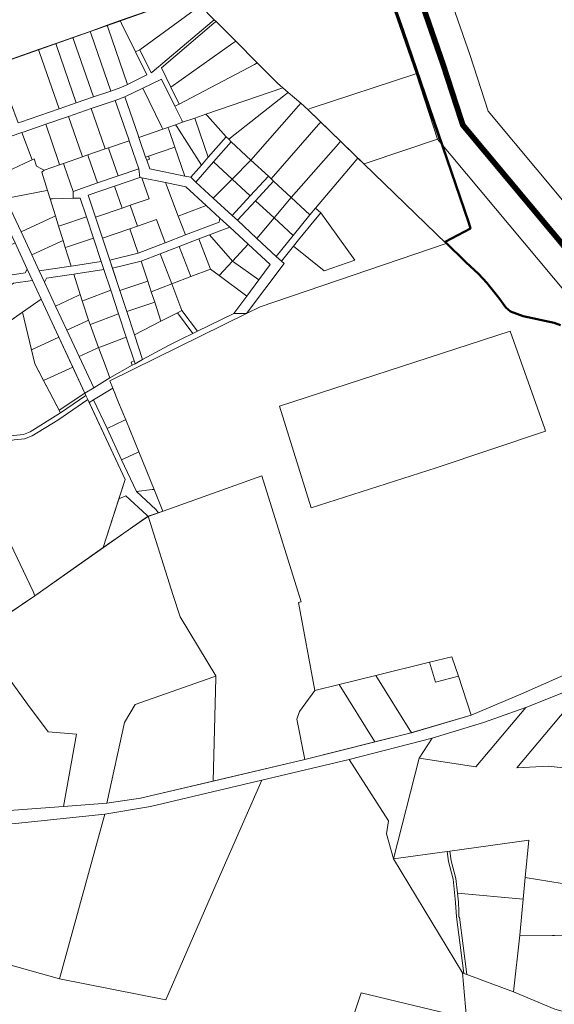
# Model space of a CAD drawing. Units: millimetres. Extents: x 1331 to 38040, y -5065 to 26310.
# Drawn here: x 25136 to 26077, y 14099 to 15834 of the extents above; entities that cross this region are included whole.
import ezdxf

# ---------------------------------------------------------------- set-up
doc = ezdxf.new("R2010")
doc.units = ezdxf.units.MM
doc.layers.add('2006_VALD', color=7, linetype='Continuous', lineweight=5)
doc.layers.add('Level 1', color=24, linetype='Continuous', lineweight=0)
doc.layers.add('VALLA PIIR', color=1, linetype='Continuous', lineweight=5, plot=False)

msp = doc.modelspace()

# ---------------------------------------------------------------- linework, layer by layer
at = {"layer": '2006_VALD', "linetype": 'Continuous', "lineweight": 50}
msp.add_lwpolyline([(25488, 16717.3), (25623.5, 16357.2), (25670.2, 16211.4), (25811, 15814.3), (25926.6, 15475.7), (25929.4, 15465.6), (25885, 15442.1), (25921.8, 15405.7), (25943.6, 15386.2), (25958.2, 15370.1), (25979.7, 15343.5), (25991.6, 15326.9), (26000, 15319.6), (26022.7, 15311.5), (26077.2, 15299.5), (26088.3, 15295.5)], dxfattribs=at)
at = {"layer": 'Level 1', "flags": 128}
for points in [[(25202, 16049), (25077.9, 16002), (25031, 15984.2), (24521.7, 15140.6), (24625.1, 15125.8), (24628.8, 15125.2), (24745.3, 15315.1), (24900.7, 15574.6), (24950.2, 15703.7), (25436.5, 15875.5), (25424.9, 15885.7), (25317.9, 15964.1)], [(25202, 16049), (25077.9, 16002), (25031, 15984.2), (24521.7, 15140.6), (24625.1, 15125.8), (24628.8, 15125.2), (24745.3, 15315.1), (24900.7, 15574.6), (24950.2, 15703.7), (25436.5, 15875.5), (25424.9, 15885.7), (25317.9, 15964.1)], [(25312.9, 15832), (25315.2, 15827.2), (25339.8, 15776.9), (25347.4, 15780.6), (25449.4, 15854.9), (25454, 15858.2), (25436.5, 15875.6)], [(25312.9, 15832), (25315.2, 15827.2), (25339.8, 15776.9), (25347.4, 15780.6), (25449.4, 15854.9), (25454, 15858.2), (25436.5, 15875.6)], [(25347.4, 15780.6), (25367.2, 15740.1), (25368.9, 15741), (25474.7, 15830.5), (25478.4, 15833.6), (25454, 15858.2), (25449.4, 15854.9)], [(25347.4, 15780.6), (25367.2, 15740.1), (25368.9, 15741), (25474.7, 15830.5), (25478.4, 15833.6), (25454, 15858.2), (25449.4, 15854.9)], [(25259.5, 15813.1), (25261.3, 15808), (25295.9, 15707.9), (25313.9, 15714.1), (25325.6, 15719.8), (25291.5, 15818.7), (25289.7, 15823.8)], [(25259.5, 15813.1), (25261.3, 15808), (25295.9, 15707.9), (25313.9, 15714.1), (25325.6, 15719.8), (25291.5, 15818.7), (25289.7, 15823.8)], [(25289.7, 15823.8), (25291.5, 15818.7), (25325.6, 15719.8), (25359.5, 15736.4), (25339.8, 15776.9), (25315.2, 15827.2), (25312.9, 15832)], [(25289.7, 15823.8), (25291.5, 15818.7), (25325.6, 15719.8), (25359.5, 15736.4), (25339.8, 15776.9), (25315.2, 15827.2), (25312.9, 15832)], [(25385.4, 15749), (25401.9, 15715.1), (25511.3, 15792.4), (25516.1, 15795.8), (25481.6, 15830.4), (25477.8, 15827.3)], [(25385.4, 15749), (25401.9, 15715.1), (25511.3, 15792.4), (25516.1, 15795.8), (25481.6, 15830.4), (25477.8, 15827.3)], [(25229.4, 15802.5), (25231.1, 15797.3), (25265.6, 15697.5), (25295.9, 15707.9), (25261.3, 15808), (25259.5, 15813.1)], [(25229.4, 15802.5), (25231.1, 15797.3), (25265.6, 15697.5), (25295.9, 15707.9), (25261.3, 15808), (25259.5, 15813.1)], [(25169, 15781.2), (25170.8, 15775.9), (25205.2, 15676.6), (25235.4, 15687), (25201, 15786.6), (25199.2, 15791.8)], [(25169, 15781.2), (25170.8, 15775.9), (25205.2, 15676.6), (25235.4, 15687), (25201, 15786.6), (25199.2, 15791.8)], [(25199.2, 15791.8), (25201, 15786.6), (25235.4, 15687), (25265.6, 15697.5), (25231.1, 15797.3), (25229.4, 15802.5)], [(25199.2, 15791.8), (25201, 15786.6), (25235.4, 15687), (25265.6, 15697.5), (25231.1, 15797.3), (25229.4, 15802.5)], [(25401.9, 15715.1), (25416.5, 15685.1), (25549, 15754.9), (25554.1, 15757.6), (25516.1, 15795.8), (25511.3, 15792.4)], [(25401.9, 15715.1), (25416.5, 15685.1), (25549, 15754.9), (25554.1, 15757.6), (25516.1, 15795.8), (25511.3, 15792.4)], [(25022.4, 15729.4), (25024.3, 15724), (25032.7, 15699.5), (25102.4, 15723.6), (25106.1, 15724.9), (25119.7, 15688.3), (25133.2, 15651.7), (25136.8, 15653), (25205.2, 15676.6), (25170.8, 15775.9), (25169, 15781.2)], [(25022.4, 15729.4), (25024.3, 15724), (25032.7, 15699.5), (25102.4, 15723.6), (25106.1, 15724.9), (25119.7, 15688.3), (25133.2, 15651.7), (25136.8, 15653), (25205.2, 15676.6), (25170.8, 15775.9), (25169, 15781.2)], [(25408.9, 15681.4), (25421, 15656.6), (25422.7, 15653), (25444, 15660.4), (25463.5, 15667.1), (25599.1, 15713.7), (25590, 15721.6), (25554.1, 15757.6), (25549, 15754.9), (25416.5, 15685.1)], [(25408.9, 15681.4), (25421, 15656.6), (25422.7, 15653), (25444, 15660.4), (25463.5, 15667.1), (25599.1, 15713.7), (25590, 15721.6), (25554.1, 15757.6), (25549, 15754.9), (25416.5, 15685.1)], [(25648.9, 15677.6), (25642.9, 15675.6), (25741.9, 15579.7), (25747.6, 15581.6), (25871.5, 15623.4), (25873.9, 15624.3), (25852.8, 15684.9), (25834.1, 15738.6), (25831.9, 15737.9)], [(25648.9, 15677.6), (25642.9, 15675.6), (25741.9, 15579.7), (25747.6, 15581.6), (25871.5, 15623.4), (25873.9, 15624.3), (25852.8, 15684.9), (25834.1, 15738.6), (25831.9, 15737.9)], [(25352.5, 15712.9), (25385.9, 15644.5), (25387.6, 15640.9), (25396.8, 15644), (25410.3, 15648.7), (25422.7, 15653), (25421, 15656.6), (25408.9, 15681.4), (25385.6, 15729.1)], [(25352.5, 15712.9), (25385.9, 15644.5), (25387.6, 15640.9), (25396.8, 15644), (25410.3, 15648.7), (25422.7, 15653), (25421, 15656.6), (25408.9, 15681.4), (25385.6, 15729.1)], [(25320.8, 15697.5), (25344.1, 15630.1), (25345.4, 15626.3), (25387.6, 15640.9), (25385.9, 15644.5), (25352.5, 15712.9)], [(25320.8, 15697.5), (25344.1, 15630.1), (25345.4, 15626.3), (25387.6, 15640.9), (25385.9, 15644.5), (25352.5, 15712.9)], [(25463.5, 15667.1), (25466.2, 15664.1), (25499.6, 15627.4), (25503.9, 15622.9), (25604, 15701.8), (25608.6, 15705.4), (25599.1, 15713.7)], [(25463.5, 15667.1), (25466.2, 15664.1), (25499.6, 15627.4), (25503.9, 15622.9), (25604, 15701.8), (25608.6, 15705.4), (25599.1, 15713.7)], [(25503.9, 15622.9), (25508.3, 15618.3), (25542.8, 15586.3), (25626.8, 15682), (25630.6, 15686.4), (25608.6, 15705.4), (25604, 15701.8)], [(25503.9, 15622.9), (25508.3, 15618.3), (25542.8, 15586.3), (25626.8, 15682), (25630.6, 15686.4), (25608.6, 15705.4), (25604, 15701.8)], [(25261.8, 15677.1), (25285.1, 15609.7), (25286.4, 15605.9), (25292.1, 15607.9), (25328.4, 15620.4), (25327.1, 15624.2), (25303.8, 15691.6)], [(25261.8, 15677.1), (25285.1, 15609.7), (25286.4, 15605.9), (25292.1, 15607.9), (25328.4, 15620.4), (25327.1, 15624.2), (25303.8, 15691.6)], [(25303.8, 15691.6), (25327.1, 15624.2), (25328.4, 15620.4), (25329.7, 15616.6), (25345.4, 15571.1), (25347.4, 15555.9), (25350.9, 15555.2), (25392.3, 15546.7), (25428.4, 15539.4), (25464.1, 15506.4), (25488.3, 15484), (25505.5, 15468.1), (25538, 15438), (25576.8, 15402.1), (25556.9, 15375.5), (25535.5, 15346.7), (25512.8, 15316.3), (25535.2, 15315.9), (25601.2, 15404.1), (25596.8, 15408.1), (25587.6, 15416.7), (25553.6, 15448.1), (25519, 15480.2), (25509.8, 15488.7), (25476.5, 15519.5), (25446.1, 15547.5), (25437, 15556), (25426.4, 15558.2), (25364.6, 15570.7), (25359.3, 15586.1), (25357.5, 15591.2), (25346.7, 15622.5), (25345.4, 15626.3), (25344.1, 15630.1), (25320.8, 15697.5)], [(25303.8, 15691.6), (25327.1, 15624.2), (25328.4, 15620.4), (25329.7, 15616.6), (25345.4, 15571.1), (25347.4, 15555.9), (25350.9, 15555.2), (25392.3, 15546.7), (25428.4, 15539.4), (25464.1, 15506.4), (25488.3, 15484), (25505.5, 15468.1), (25538, 15438), (25576.8, 15402.1), (25556.9, 15375.5), (25535.5, 15346.7), (25512.8, 15316.3), (25535.2, 15315.9), (25601.2, 15404.1), (25596.8, 15408.1), (25587.6, 15416.7), (25553.6, 15448.1), (25519, 15480.2), (25509.8, 15488.7), (25476.5, 15519.5), (25446.1, 15547.5), (25437, 15556), (25426.4, 15558.2), (25364.6, 15570.7), (25359.3, 15586.1), (25357.5, 15591.2), (25346.7, 15622.5), (25345.4, 15626.3), (25344.1, 15630.1), (25320.8, 15697.5)], [(25630.6, 15686.4), (25626.8, 15682), (25542.8, 15586.3), (25573.7, 15557.8), (25578.3, 15553.5), (25662.2, 15649), (25666, 15653.3), (25643, 15675.6)], [(25630.6, 15686.4), (25626.8, 15682), (25542.8, 15586.3), (25573.7, 15557.8), (25578.3, 15553.5), (25662.2, 15649), (25666, 15653.3), (25643, 15675.6)], [(25221.6, 15663.2), (25244.9, 15595.8), (25246.2, 15592.1), (25255.8, 15595.4), (25286.4, 15605.9), (25285.1, 15609.7), (25261.8, 15677.1)], [(25221.6, 15663.2), (25244.9, 15595.8), (25246.2, 15592.1), (25255.8, 15595.4), (25286.4, 15605.9), (25285.1, 15609.7), (25261.8, 15677.1)], [(25444, 15660.4), (25445.3, 15656.6), (25467.9, 15591.2), (25499.6, 15627.4), (25466.2, 15664.1), (25463.5, 15667.1)], [(25444, 15660.4), (25445.3, 15656.6), (25467.9, 15591.2), (25499.6, 15627.4), (25466.2, 15664.1), (25463.5, 15667.1)], [(25139.5, 15634.9), (25157.4, 15586.6), (25161, 15588.3), (25165.5, 15575.9), (25174.2, 15571.1), (25178.6, 15568.7), (25206, 15578.2), (25204.7, 15582), (25181.5, 15649.4), (25143.3, 15636.2)], [(25139.5, 15634.9), (25157.4, 15586.6), (25161, 15588.3), (25165.5, 15575.9), (25174.2, 15571.1), (25178.6, 15568.7), (25206, 15578.2), (25204.7, 15582), (25181.5, 15649.4), (25143.3, 15636.2)], [(25181.5, 15649.4), (25204.7, 15582), (25206, 15578.2), (25212.7, 15580.5), (25246.2, 15592.1), (25244.9, 15595.8), (25221.6, 15663.2)], [(25181.5, 15649.4), (25204.7, 15582), (25206, 15578.2), (25212.7, 15580.5), (25246.2, 15592.1), (25244.9, 15595.8), (25221.6, 15663.2)], [(25396.8, 15644), (25398.1, 15640.3), (25408.9, 15608.9), (25426.4, 15558.2), (25437, 15556), (25455.7, 15577.4), (25412.5, 15645.4), (25410.3, 15648.7)], [(25396.8, 15644), (25398.1, 15640.3), (25408.9, 15608.9), (25426.4, 15558.2), (25437, 15556), (25455.7, 15577.4), (25412.5, 15645.4), (25410.3, 15648.7)], [(25410.3, 15648.7), (25412.5, 15645.4), (25455.7, 15577.4), (25467.9, 15591.2), (25445.3, 15656.6), (25444, 15660.4), (25422.7, 15653)], [(25410.3, 15648.7), (25412.5, 15645.4), (25455.7, 15577.4), (25467.9, 15591.2), (25445.3, 15656.6), (25444, 15660.4), (25422.7, 15653)], [(25666, 15653.3), (25662.2, 15649), (25578.3, 15553.5), (25582.9, 15549.3), (25613.9, 15520.5), (25697, 15615.2), (25700.9, 15619.6)], [(25666, 15653.3), (25662.2, 15649), (25578.3, 15553.5), (25582.9, 15549.3), (25613.9, 15520.5), (25697, 15615.2), (25700.9, 15619.6)], [(25068.2, 15610.2), (25093.1, 15556.7), (25153.7, 15585), (25157.4, 15586.6), (25139.5, 15634.9), (25135.7, 15633.5)], [(25068.2, 15610.2), (25093.1, 15556.7), (25153.7, 15585), (25157.4, 15586.6), (25139.5, 15634.9), (25135.7, 15633.5)], [(25345.4, 15626.3), (25346.7, 15622.5), (25357.5, 15591.2), (25362.8, 15593), (25408.9, 15608.9), (25398.1, 15640.3), (25396.8, 15644), (25387.6, 15640.9)], [(25345.4, 15626.3), (25346.7, 15622.5), (25357.5, 15591.2), (25362.8, 15593), (25408.9, 15608.9), (25398.1, 15640.3), (25396.8, 15644), (25387.6, 15640.9)], [(25292.1, 15607.9), (25293.4, 15604.1), (25309.1, 15558.6), (25345.4, 15571.1), (25329.7, 15616.6), (25328.4, 15620.4)], [(25292.1, 15607.9), (25293.4, 15604.1), (25309.1, 15558.6), (25345.4, 15571.1), (25329.7, 15616.6), (25328.4, 15620.4)], [(25499.6, 15627.4), (25467.9, 15591.2), (25455.7, 15577.4), (25437, 15556), (25446.1, 15547.5), (25477.3, 15583), (25508.3, 15618.3), (25503.9, 15622.9)], [(25499.6, 15627.4), (25467.9, 15591.2), (25455.7, 15577.4), (25437, 15556), (25446.1, 15547.5), (25477.3, 15583), (25508.3, 15618.3), (25503.9, 15622.9)], [(25508.3, 15618.3), (25477.3, 15583), (25509.7, 15553), (25542.8, 15586.3)], [(25508.3, 15618.3), (25477.3, 15583), (25509.7, 15553), (25542.8, 15586.3)], [(25700.9, 15619.6), (25697, 15615.2), (25613.9, 15520.5), (25646.8, 15490.1), (25656.5, 15501.6), (25727.6, 15585.5), (25731.4, 15590)], [(25700.9, 15619.6), (25697, 15615.2), (25613.9, 15520.5), (25646.8, 15490.1), (25656.5, 15501.6), (25727.6, 15585.5), (25731.4, 15590)], [(25051.1, 15604.3), (25078.8, 15544.8), (25104.8, 15488.9), (25127.5, 15440.3), (25148.9, 15394.1), (25158.2, 15374.3), (25173.5, 15341.2), (25250.5, 15175.8), (25266, 15185.2), (25240.4, 15240.3), (25218.8, 15286.5), (25199, 15329.2), (25179.3, 15371.4), (25170.1, 15391.2), (25157.1, 15419.2), (25138.1, 15460), (25110.7, 15518.9), (25093.1, 15556.7), (25068.2, 15610.2)], [(25051.1, 15604.3), (25078.8, 15544.8), (25104.8, 15488.9), (25127.5, 15440.3), (25148.9, 15394.1), (25158.2, 15374.3), (25173.5, 15341.2), (25250.5, 15175.8), (25266, 15185.2), (25240.4, 15240.3), (25218.8, 15286.5), (25199, 15329.2), (25179.3, 15371.4), (25170.1, 15391.2), (25157.1, 15419.2), (25138.1, 15460), (25110.7, 15518.9), (25093.1, 15556.7), (25068.2, 15610.2)], [(25255.8, 15595.4), (25257.1, 15591.6), (25272.9, 15546), (25309.1, 15558.6), (25293.4, 15604.1), (25292.1, 15607.9), (25286.4, 15605.9)], [(25255.8, 15595.4), (25257.1, 15591.6), (25272.9, 15546), (25309.1, 15558.6), (25293.4, 15604.1), (25292.1, 15607.9), (25286.4, 15605.9)], [(25362.8, 15593), (25364.5, 15587.9), (25359.3, 15586.1), (25364.6, 15570.7), (25426.4, 15558.2), (25408.9, 15608.9)], [(25362.8, 15593), (25364.5, 15587.9), (25359.3, 15586.1), (25364.6, 15570.7), (25426.4, 15558.2), (25408.9, 15608.9)], [(25093.1, 15556.7), (25110.7, 15518.9), (25180.7, 15532.3), (25184.7, 15533), (25174.8, 15564.8), (25178.6, 15568.7), (25174.2, 15571.1), (25165.5, 15575.9), (25161, 15588.3), (25157.4, 15586.6), (25153.7, 15585)], [(25093.1, 15556.7), (25110.7, 15518.9), (25180.7, 15532.3), (25184.7, 15533), (25174.8, 15564.8), (25178.6, 15568.7), (25174.2, 15571.1), (25165.5, 15575.9), (25161, 15588.3), (25157.4, 15586.6), (25153.7, 15585)], [(25178.6, 15568.7), (25174.8, 15564.8), (25184.7, 15533), (25189.4, 15517.9), (25193.4, 15518), (25229.6, 15519.1), (25229.7, 15531.1), (25214, 15576.7), (25212.7, 15580.5), (25206, 15578.2)], [(25178.6, 15568.7), (25174.8, 15564.8), (25184.7, 15533), (25189.4, 15517.9), (25193.4, 15518), (25229.6, 15519.1), (25229.7, 15531.1), (25214, 15576.7), (25212.7, 15580.5), (25206, 15578.2)], [(25212.7, 15580.5), (25214, 15576.7), (25229.7, 15531.1), (25272.9, 15546), (25257.1, 15591.6), (25255.8, 15595.4), (25246.2, 15592.1)], [(25212.7, 15580.5), (25214, 15576.7), (25229.7, 15531.1), (25272.9, 15546), (25257.1, 15591.6), (25255.8, 15595.4), (25246.2, 15592.1)], [(25357.5, 15591.2), (25359.3, 15586.1), (25364.5, 15587.9), (25362.8, 15593)], [(25357.5, 15591.2), (25359.3, 15586.1), (25364.5, 15587.9), (25362.8, 15593)], [(25477.3, 15583), (25446.1, 15547.5), (25476.5, 15519.5), (25509.7, 15553)], [(25477.3, 15583), (25446.1, 15547.5), (25476.5, 15519.5), (25509.7, 15553)], [(25542.8, 15586.3), (25509.7, 15553), (25541.8, 15523.3), (25573.7, 15557.8)], [(25542.8, 15586.3), (25509.7, 15553), (25541.8, 15523.3), (25573.7, 15557.8)], [(25731.4, 15590), (25727.6, 15585.5), (25656.5, 15501.6), (25666, 15493.5), (25725.7, 15409.9), (25672.1, 15391.3), (25618.2, 15434.7), (25596.8, 15408.1), (25601.2, 15404.1), (25535.2, 15315.9), (25559.4, 15327.9), (25886.6, 15439.6), (25741.9, 15579.8)], [(25731.4, 15590), (25727.6, 15585.5), (25656.5, 15501.6), (25666, 15493.5), (25725.7, 15409.9), (25672.1, 15391.3), (25618.2, 15434.7), (25596.8, 15408.1), (25601.2, 15404.1), (25535.2, 15315.9), (25559.4, 15327.9), (25886.6, 15439.6), (25741.9, 15579.8)], [(25229.7, 15531.1), (25229.6, 15519.1), (25242.4, 15519.5), (25253.4, 15486.1), (25265.8, 15448.6), (25279.3, 15407.7), (25284.1, 15393.3), (25296.1, 15357), (25309.9, 15315.2), (25323.4, 15274.3), (25337.1, 15232.8), (25338.8, 15227.5), (25352.2, 15234.8), (25337.9, 15278.3), (25324.2, 15319.6), (25312, 15356.7), (25299.1, 15395.5), (25294.4, 15410), (25281.6, 15448.7), (25269.4, 15485.6), (25256.5, 15524.5), (25302.9, 15540.5), (25347.4, 15555.9), (25345.4, 15571.1), (25309.1, 15558.6), (25272.9, 15546)], [(25229.7, 15531.1), (25229.6, 15519.1), (25242.4, 15519.5), (25253.4, 15486.1), (25265.8, 15448.6), (25279.3, 15407.7), (25284.1, 15393.3), (25296.1, 15357), (25309.9, 15315.2), (25323.4, 15274.3), (25337.1, 15232.8), (25338.8, 15227.5), (25352.2, 15234.8), (25337.9, 15278.3), (25324.2, 15319.6), (25312, 15356.7), (25299.1, 15395.5), (25294.4, 15410), (25281.6, 15448.7), (25269.4, 15485.6), (25256.5, 15524.5), (25302.9, 15540.5), (25347.4, 15555.9), (25345.4, 15571.1), (25309.1, 15558.6), (25272.9, 15546)], [(25302.9, 15540.5), (25316.2, 15501.8), (25330.5, 15506.8), (25363.6, 15518.2), (25350.9, 15555.2), (25347.4, 15555.9)], [(25302.9, 15540.5), (25316.2, 15501.8), (25330.5, 15506.8), (25363.6, 15518.2), (25350.9, 15555.2), (25347.4, 15555.9)], [(25350.9, 15555.2), (25363.6, 15518.2), (25330.5, 15506.8), (25343.3, 15470), (25376.4, 15481.4), (25392, 15440.8), (25427.6, 15454.4), (25414.9, 15487.6), (25392.3, 15546.7)], [(25350.9, 15555.2), (25363.6, 15518.2), (25330.5, 15506.8), (25343.3, 15470), (25376.4, 15481.4), (25392, 15440.8), (25427.6, 15454.4), (25414.9, 15487.6), (25392.3, 15546.7)], [(25392.3, 15546.7), (25414.9, 15487.6), (25464.1, 15506.4), (25428.4, 15539.4)], [(25392.3, 15546.7), (25414.9, 15487.6), (25464.1, 15506.4), (25428.4, 15539.4)], [(25509.7, 15553), (25476.5, 15519.5), (25509.8, 15488.7), (25541.8, 15523.3)], [(25509.7, 15553), (25476.5, 15519.5), (25509.8, 15488.7), (25541.8, 15523.3)], [(25573.7, 15557.8), (25541.8, 15523.3), (25509.8, 15488.7), (25519, 15480.2), (25551, 15514.8), (25582.9, 15549.3), (25578.3, 15553.5)], [(25573.7, 15557.8), (25541.8, 15523.3), (25509.8, 15488.7), (25519, 15480.2), (25551, 15514.8), (25582.9, 15549.3), (25578.3, 15553.5)], [(25582.9, 15549.3), (25551, 15514.8), (25583.8, 15484.4), (25613.9, 15520.5)], [(25582.9, 15549.3), (25551, 15514.8), (25583.8, 15484.4), (25613.9, 15520.5)], [(25110.7, 15518.9), (25138.1, 15460), (25195, 15486.4), (25198.6, 15488.1), (25189.4, 15517.9), (25184.7, 15533), (25180.7, 15532.3)], [(25110.7, 15518.9), (25138.1, 15460), (25195, 15486.4), (25198.6, 15488.1), (25189.4, 15517.9), (25184.7, 15533), (25180.7, 15532.3)], [(25256.5, 15524.5), (25269.4, 15485.6), (25316.2, 15501.8), (25302.9, 15540.5)], [(25256.5, 15524.5), (25269.4, 15485.6), (25316.2, 15501.8), (25302.9, 15540.5)], [(25189.4, 15517.9), (25198.6, 15488.1), (25204.3, 15469.9), (25208.1, 15471.2), (25253.4, 15486.1), (25242.4, 15519.5), (25229.6, 15519.1), (25193.4, 15518)], [(25189.4, 15517.9), (25198.6, 15488.1), (25204.3, 15469.9), (25208.1, 15471.2), (25253.4, 15486.1), (25242.4, 15519.5), (25229.6, 15519.1), (25193.4, 15518)], [(25551, 15514.8), (25519, 15480.2), (25553.6, 15448.1), (25583.8, 15484.4)], [(25551, 15514.8), (25519, 15480.2), (25553.6, 15448.1), (25583.8, 15484.4)], [(25613.9, 15520.5), (25583.8, 15484.4), (25617.2, 15453.5), (25646.8, 15490.1)], [(25613.9, 15520.5), (25583.8, 15484.4), (25617.2, 15453.5), (25646.8, 15490.1)], [(25269.4, 15485.6), (25281.6, 15448.7), (25329.7, 15465.3), (25343.3, 15470), (25330.5, 15506.8), (25316.2, 15501.8)], [(25269.4, 15485.6), (25281.6, 15448.7), (25329.7, 15465.3), (25343.3, 15470), (25330.5, 15506.8), (25316.2, 15501.8)], [(25414.9, 15487.6), (25427.6, 15454.4), (25486.9, 15477.1), (25488.3, 15484), (25464.1, 15506.4)], [(25414.9, 15487.6), (25427.6, 15454.4), (25486.9, 15477.1), (25488.3, 15484), (25464.1, 15506.4)], [(25656.5, 15501.6), (25646.8, 15490.1), (25617.2, 15453.5), (25587.6, 15416.7), (25596.8, 15408.1), (25618.2, 15434.7), (25627, 15445.6), (25656.4, 15482.2), (25666, 15493.5)], [(25656.5, 15501.6), (25646.8, 15490.1), (25617.2, 15453.5), (25587.6, 15416.7), (25596.8, 15408.1), (25618.2, 15434.7), (25627, 15445.6), (25656.4, 15482.2), (25666, 15493.5)], [(25666, 15493.5), (25656.4, 15482.2), (25627, 15445.6), (25618.2, 15434.7), (25672.1, 15391.3), (25725.7, 15409.9)], [(25666, 15493.5), (25656.4, 15482.2), (25627, 15445.6), (25618.2, 15434.7), (25672.1, 15391.3), (25725.7, 15409.9)], [(25138.1, 15460), (25157.1, 15419.2), (25208.4, 15443.1), (25212.1, 15444.8), (25204.3, 15469.9), (25198.6, 15488.1), (25195, 15486.4)], [(25138.1, 15460), (25157.1, 15419.2), (25208.4, 15443.1), (25212.1, 15444.8), (25204.3, 15469.9), (25198.6, 15488.1), (25195, 15486.4)], [(25204.3, 15469.9), (25212.1, 15444.8), (25216, 15432.2), (25219.8, 15433.4), (25265.8, 15448.6), (25253.4, 15486.1), (25208.1, 15471.2)], [(25204.3, 15469.9), (25212.1, 15444.8), (25216, 15432.2), (25219.8, 15433.4), (25265.8, 15448.6), (25253.4, 15486.1), (25208.1, 15471.2)], [(25294.4, 15410), (25299.1, 15395.7), (25349.5, 15408.4), (25383, 15421.2), (25416.8, 15434.2), (25451.4, 15447.4), (25469.7, 15454.4), (25505.5, 15468.1), (25488.3, 15484), (25486.9, 15477.1), (25427.6, 15454.4), (25392, 15440.8), (25344.5, 15422.6)], [(25294.4, 15410), (25299.1, 15395.7), (25349.5, 15408.4), (25383, 15421.2), (25416.8, 15434.2), (25451.4, 15447.4), (25469.7, 15454.4), (25505.5, 15468.1), (25488.3, 15484), (25486.9, 15477.1), (25427.6, 15454.4), (25392, 15440.8), (25344.5, 15422.6)], [(25329.7, 15465.3), (25344.5, 15422.6), (25392, 15440.8), (25376.4, 15481.4), (25343.3, 15470)], [(25329.7, 15465.3), (25344.5, 15422.6), (25392, 15440.8), (25376.4, 15481.4), (25343.3, 15470)], [(25583.8, 15484.4), (25553.6, 15448.1), (25587.6, 15416.7), (25617.2, 15453.5)], [(25583.8, 15484.4), (25553.6, 15448.1), (25587.6, 15416.7), (25617.2, 15453.5)], [(25281.6, 15448.7), (25294.4, 15410), (25344.5, 15422.6), (25329.7, 15465.3)], [(25281.6, 15448.7), (25294.4, 15410), (25344.5, 15422.6), (25329.7, 15465.3)], [(25469.7, 15454.4), (25510.4, 15408.2), (25538, 15438), (25505.5, 15468.1)], [(25469.7, 15454.4), (25510.4, 15408.2), (25538, 15438), (25505.5, 15468.1)], [(25067.4, 15412.3), (25090.1, 15363.5), (25118.8, 15383.5), (25145.4, 15387.5), (25148.9, 15394.1), (25127.5, 15440.3)], [(25067.4, 15412.3), (25090.1, 15363.5), (25118.8, 15383.5), (25145.4, 15387.5), (25148.9, 15394.1), (25127.5, 15440.3)], [(25157.1, 15419.2), (25170.1, 15391.2), (25222.3, 15399.1), (25226.2, 15399.7), (25216, 15432.2), (25212.1, 15444.8), (25208.4, 15443.1)], [(25157.1, 15419.2), (25170.1, 15391.2), (25222.3, 15399.1), (25226.2, 15399.7), (25216, 15432.2), (25212.1, 15444.8), (25208.4, 15443.1)], [(25216, 15432.2), (25226.2, 15399.7), (25230.2, 15400.3), (25279.3, 15407.7), (25265.8, 15448.6), (25219.8, 15433.4)], [(25216, 15432.2), (25226.2, 15399.7), (25230.2, 15400.3), (25279.3, 15407.7), (25265.8, 15448.6), (25219.8, 15433.4)], [(25416.8, 15434.2), (25437.1, 15381), (25471.7, 15394.3), (25451.4, 15447.4)], [(25416.8, 15434.2), (25437.1, 15381), (25471.7, 15394.3), (25451.4, 15447.4)], [(25451.4, 15447.4), (25471.7, 15394.3), (25487, 15382.9), (25510.4, 15408.2), (25469.7, 15454.4)], [(25451.4, 15447.4), (25471.7, 15394.3), (25487, 15382.9), (25510.4, 15408.2), (25469.7, 15454.4)], [(25383, 15421.2), (25403.4, 15368.1), (25437.1, 15381), (25416.8, 15434.2)], [(25383, 15421.2), (25403.4, 15368.1), (25437.1, 15381), (25416.8, 15434.2)], [(25538, 15438), (25510.4, 15408.2), (25556.9, 15375.5), (25576.8, 15402.1)], [(25538, 15438), (25510.4, 15408.2), (25556.9, 15375.5), (25576.8, 15402.1)], [(25170.1, 15391.2), (25179.3, 15371.4), (25182.9, 15378), (25226.9, 15384.6), (25230.8, 15385.2), (25234.8, 15385.8), (25284.1, 15393.3), (25279.3, 15407.7), (25230.2, 15400.3), (25226.2, 15399.7), (25222.3, 15399.1)], [(25170.1, 15391.2), (25179.3, 15371.4), (25182.9, 15378), (25226.9, 15384.6), (25230.8, 15385.2), (25234.8, 15385.8), (25284.1, 15393.3), (25279.3, 15407.7), (25230.2, 15400.3), (25226.2, 15399.7), (25222.3, 15399.1)], [(25299.1, 15395.7), (25312, 15356.7), (25361.2, 15372.9), (25349.5, 15408.4)], [(25299.1, 15395.7), (25312, 15356.7), (25361.2, 15372.9), (25349.5, 15408.4)], [(25349.5, 15408.4), (25361.2, 15372.9), (25367.4, 15354.3), (25403.4, 15368.1), (25383, 15421.2)], [(25349.5, 15408.4), (25361.2, 15372.9), (25367.4, 15354.3), (25403.4, 15368.1), (25383, 15421.2)], [(25510.4, 15408.2), (25487, 15382.9), (25535.5, 15346.7), (25556.9, 15375.5)], [(25510.4, 15408.2), (25487, 15382.9), (25535.5, 15346.7), (25556.9, 15375.5)], [(25010.9, 15386), (25024.6, 15356.7), (25038.2, 15327.4), (24999, 15300), (24939, 15274.3), (24880.6, 15249.2), (24886.5, 15235.4), (24902.2, 15242.2), (24936.6, 15256.9), (24985.7, 15278), (25006.4, 15286.8), (25035.8, 15307.4), (25090, 15345.1), (25124.5, 15369.2), (25158.2, 15374.3), (25148.9, 15394.1), (25145.4, 15387.5), (25118.8, 15383.5), (25090.1, 15363.5), (25045.3, 15332.3), (25018.6, 15389.6)], [(25010.9, 15386), (25024.6, 15356.7), (25038.2, 15327.4), (24999, 15300), (24939, 15274.3), (24880.6, 15249.2), (24886.5, 15235.4), (24902.2, 15242.2), (24936.6, 15256.9), (24985.7, 15278), (25006.4, 15286.8), (25035.8, 15307.4), (25090, 15345.1), (25124.5, 15369.2), (25158.2, 15374.3), (25148.9, 15394.1), (25145.4, 15387.5), (25118.8, 15383.5), (25090.1, 15363.5), (25045.3, 15332.3), (25018.6, 15389.6)], [(25230.8, 15385.2), (25242.3, 15349.3), (25245.8, 15338.3), (25249.6, 15339.7), (25296.1, 15357), (25284.1, 15393.3), (25234.8, 15385.8)], [(25230.8, 15385.2), (25242.3, 15349.3), (25245.8, 15338.3), (25249.6, 15339.7), (25296.1, 15357), (25284.1, 15393.3), (25234.8, 15385.8)], [(25403.4, 15368.1), (25421.3, 15321.4), (25448.6, 15284.7), (25512.8, 15316.3), (25535.5, 15346.7), (25487, 15382.9), (25471.7, 15394.3), (25437.1, 15381)], [(25403.4, 15368.1), (25421.3, 15321.4), (25448.6, 15284.7), (25512.8, 15316.3), (25535.5, 15346.7), (25487, 15382.9), (25471.7, 15394.3), (25437.1, 15381)], [(25090, 15345.1), (25119.1, 15303.3), (25140.7, 15318.4), (25173.5, 15341.2), (25158.2, 15374.3), (25124.5, 15369.2)], [(25090, 15345.1), (25119.1, 15303.3), (25140.7, 15318.4), (25173.5, 15341.2), (25158.2, 15374.3), (25124.5, 15369.2)], [(25182.9, 15378), (25179.3, 15371.4), (25199, 15329.2), (25238.7, 15347.6), (25242.3, 15349.3), (25230.8, 15385.2), (25226.9, 15384.6)], [(25182.9, 15378), (25179.3, 15371.4), (25199, 15329.2), (25238.7, 15347.6), (25242.3, 15349.3), (25230.8, 15385.2), (25226.9, 15384.6)], [(25312, 15356.7), (25324.2, 15319.6), (25373.5, 15335.8), (25367.4, 15354.3), (25361.2, 15372.9)], [(25312, 15356.7), (25324.2, 15319.6), (25373.5, 15335.8), (25367.4, 15354.3), (25361.2, 15372.9)], [(25245.8, 15338.3), (25256.7, 15304.2), (25259.5, 15296.5), (25263.3, 15297.9), (25309.9, 15315.2), (25296.1, 15357), (25249.6, 15339.7)], [(25245.8, 15338.3), (25256.7, 15304.2), (25259.5, 15296.5), (25263.3, 15297.9), (25309.9, 15315.2), (25296.1, 15357), (25249.6, 15339.7)], [(25367.4, 15354.3), (25373.5, 15335.8), (25384.5, 15302.4), (25413.6, 15317.4), (25421.3, 15321.4), (25403.4, 15368.1)], [(25367.4, 15354.3), (25373.5, 15335.8), (25384.5, 15302.4), (25413.6, 15317.4), (25421.3, 15321.4), (25403.4, 15368.1)], [(25140.7, 15318.4), (25156.4, 15252.1), (25204.7, 15274.1), (25173.5, 15341.2)], [(25140.7, 15318.4), (25156.4, 15252.1), (25204.7, 15274.1), (25173.5, 15341.2)], [(25199, 15329.2), (25218.8, 15286.5), (25253.1, 15302.5), (25256.7, 15304.2), (25245.8, 15338.3), (25242.3, 15349.3), (25238.7, 15347.6)], [(25199, 15329.2), (25218.8, 15286.5), (25253.1, 15302.5), (25256.7, 15304.2), (25245.8, 15338.3), (25242.3, 15349.3), (25238.7, 15347.6)], [(25324.2, 15319.6), (25337.9, 15278.3), (25384.5, 15302.4), (25373.5, 15335.8)], [(25324.2, 15319.6), (25337.9, 15278.3), (25384.5, 15302.4), (25373.5, 15335.8)], [(25047.7, 15253.3), (25088.6, 15185.1), (25048.2, 15161.9), (25090.5, 15114.2), (25102, 15096.7), (25124.6, 15101.3), (25142.1, 15102.9), (25153.9, 15107.6), (25207.6, 15141), (25162.2, 15227.6), (25140.8, 15318.3)], [(25047.7, 15253.3), (25088.6, 15185.1), (25048.2, 15161.9), (25090.5, 15114.2), (25102, 15096.7), (25124.6, 15101.3), (25142.1, 15102.9), (25153.9, 15107.6), (25207.6, 15141), (25162.2, 15227.6), (25140.8, 15318.3)], [(25413.6, 15317.4), (25440.8, 15280.9), (25448.6, 15284.7), (25421.3, 15321.4)], [(25413.6, 15317.4), (25440.8, 15280.9), (25448.6, 15284.7), (25421.3, 15321.4)], [(25218.8, 15286.5), (25240.4, 15240.3), (25270.9, 15254.5), (25274.5, 15256.2), (25259.5, 15296.5), (25256.7, 15304.2), (25253.1, 15302.5)], [(25218.8, 15286.5), (25240.4, 15240.3), (25270.9, 15254.5), (25274.5, 15256.2), (25259.5, 15296.5), (25256.7, 15304.2), (25253.1, 15302.5)], [(25250.5, 15175.8), (25252.4, 15171.7), (25255.8, 15164.3), (25258.1, 15159.4), (25265.9, 15164.1), (25299.7, 15184.5), (25294.4, 15197.4), (25535.2, 15315.9), (25512.8, 15316.3), (25448.6, 15284.7), (25440.8, 15280.9), (25421, 15271.2), (25397.7, 15259.6), (25352.2, 15234.8), (25338.8, 15227.5), (25334, 15224.9), (25294.5, 15202.4), (25266, 15185.2)], [(25250.5, 15175.8), (25252.4, 15171.7), (25255.8, 15164.3), (25258.1, 15159.4), (25265.9, 15164.1), (25299.7, 15184.5), (25294.4, 15197.4), (25535.2, 15315.9), (25512.8, 15316.3), (25448.6, 15284.7), (25440.8, 15280.9), (25421, 15271.2), (25397.7, 15259.6), (25352.2, 15234.8), (25338.8, 15227.5), (25334, 15224.9), (25294.5, 15202.4), (25266, 15185.2)], [(25259.5, 15296.5), (25274.5, 15256.2), (25278.3, 15257.6), (25323.4, 15274.3), (25309.9, 15315.2), (25263.3, 15297.9)], [(25259.5, 15296.5), (25274.5, 15256.2), (25278.3, 15257.6), (25323.4, 15274.3), (25309.9, 15315.2), (25263.3, 15297.9)], [(25337.9, 15278.3), (25352.2, 15234.8), (25397.7, 15259.6), (25421, 15271.2), (25440.8, 15280.9), (25413.6, 15317.4), (25384.5, 15302.4)], [(25337.9, 15278.3), (25352.2, 15234.8), (25397.7, 15259.6), (25421, 15271.2), (25440.8, 15280.9), (25413.6, 15317.4), (25384.5, 15302.4)], [(25593.2, 15152.9), (25648.8, 14973.5), (25869.2, 15044.1), (26061.6, 15109), (26060.3, 15112.8), (25999.8, 15284.8)], [(25593.2, 15152.9), (25648.8, 14973.5), (25869.2, 15044.1), (26061.6, 15109), (26060.3, 15112.8), (25999.8, 15284.8)], [(25156.4, 15252.1), (25162.2, 15227.6), (25177.7, 15198.1), (25229.2, 15221.6), (25204.7, 15274.1)], [(25156.4, 15252.1), (25162.2, 15227.6), (25177.7, 15198.1), (25229.2, 15221.6), (25204.7, 15274.1)], [(25274.5, 15256.2), (25286.6, 15223.7), (25294.5, 15202.4), (25334, 15224.9), (25332.1, 15230.1), (25337.1, 15232.8), (25323.4, 15274.3), (25278.3, 15257.6)], [(25274.5, 15256.2), (25286.6, 15223.7), (25294.5, 15202.4), (25334, 15224.9), (25332.1, 15230.1), (25337.1, 15232.8), (25323.4, 15274.3), (25278.3, 15257.6)], [(25240.4, 15240.3), (25266, 15185.2), (25294.5, 15202.4), (25286.6, 15223.7), (25274.5, 15256.2), (25270.9, 15254.5)], [(25240.4, 15240.3), (25266, 15185.2), (25294.5, 15202.4), (25286.6, 15223.7), (25274.5, 15256.2), (25270.9, 15254.5)], [(25332.1, 15230.1), (25334, 15224.9), (25338.8, 15227.5), (25337.1, 15232.8)], [(25332.1, 15230.1), (25334, 15224.9), (25338.8, 15227.5), (25337.1, 15232.8)], [(25177.7, 15198.1), (25205.3, 15145.5), (25250.5, 15175.8), (25229.2, 15221.6)], [(25177.7, 15198.1), (25205.3, 15145.5), (25250.5, 15175.8), (25229.2, 15221.6)], [(25265.9, 15164.1), (25289.5, 15113.4), (25319.2, 15127.3), (25322.4, 15128.7), (25309.8, 15159.5), (25299.7, 15184.5)], [(25265.9, 15164.1), (25289.5, 15113.4), (25319.2, 15127.3), (25322.4, 15128.7), (25309.8, 15159.5), (25299.7, 15184.5)], [(25049.6, 15056.1), (25050.9, 15053.3), (25159.6, 14826), (25162.3, 14818.7), (25282.9, 14903.6), (25321.4, 15023.6), (25255.8, 15164.3), (25202.9, 15128.3), (25157.5, 15100.4), (25144, 15095), (25125.7, 15093.4), (25114.3, 15091.3), (25102.6, 15088), (25088.9, 15081.4)], [(25049.6, 15056.1), (25050.9, 15053.3), (25159.6, 14826), (25162.3, 14818.7), (25282.9, 14903.6), (25321.4, 15023.6), (25255.8, 15164.3), (25202.9, 15128.3), (25157.5, 15100.4), (25144, 15095), (25125.7, 15093.4), (25114.3, 15091.3), (25102.6, 15088), (25088.9, 15081.4)], [(25205.3, 15145.5), (25207.6, 15141.1), (25252.4, 15171.7), (25250.5, 15175.8)], [(25205.3, 15145.5), (25207.6, 15141.1), (25252.4, 15171.7), (25250.5, 15175.8)], [(25258.1, 15159.4), (25321.3, 15023.5), (25310.4, 14989.4), (25322.4, 14995), (25359.6, 14960.8), (25362, 14958.6), (25379.9, 14964.9), (25377.7, 14967.7), (25375.3, 14970.9), (25341.2, 15002.2), (25315.2, 15058.1), (25289.5, 15113.4), (25265.9, 15164.1)], [(25258.1, 15159.4), (25321.3, 15023.5), (25310.4, 14989.4), (25322.4, 14995), (25359.6, 14960.8), (25362, 14958.6), (25379.9, 14964.9), (25377.7, 14967.7), (25375.3, 14970.9), (25341.2, 15002.2), (25315.2, 15058.1), (25289.5, 15113.4), (25265.9, 15164.1)], [(25289.5, 15113.4), (25315.2, 15058.1), (25342.2, 15070.7), (25345.4, 15072.2), (25322.4, 15128.7), (25319.2, 15127.3)], [(25289.5, 15113.4), (25315.2, 15058.1), (25342.2, 15070.7), (25345.4, 15072.2), (25322.4, 15128.7), (25319.2, 15127.3)], [(25315.2, 15058.1), (25341.2, 15002.2), (25368.8, 15005.7), (25372.3, 15006.1), (25345.4, 15072.2), (25342.2, 15070.7)], [(25315.2, 15058.1), (25341.2, 15002.2), (25368.8, 15005.7), (25372.3, 15006.1), (25345.4, 15072.2), (25342.2, 15070.7)], [(24835.7, 14590.9), (24926.2, 14659.5), (25162.3, 14818.7), (25159.6, 14826), (25050.8, 15053.3), (24897.6, 14958.8), (24771.9, 14873)], [(24835.7, 14590.9), (24926.2, 14659.5), (25162.3, 14818.7), (25159.6, 14826), (25050.8, 15053.3), (24897.6, 14958.8), (24771.9, 14873)], [(25481.3, 14674), (25476.4, 14492.3), (25637.9, 14530.3), (25623.9, 14601.3), (25628.3, 14614.8), (25655.3, 14651.9), (25626.9, 14806.7), (25631.7, 14808.2), (25562.2, 15030.2), (25388.2, 14967.9), (25361.9, 14958.8), (25406.1, 14819), (25418.2, 14781.5), (25481.4, 14677.5)], [(25481.3, 14674), (25476.4, 14492.3), (25637.9, 14530.3), (25623.9, 14601.3), (25628.3, 14614.8), (25655.3, 14651.9), (25626.9, 14806.7), (25631.7, 14808.2), (25562.2, 15030.2), (25388.2, 14967.9), (25361.9, 14958.8), (25406.1, 14819), (25418.2, 14781.5), (25481.4, 14677.5)], [(25341.2, 15002.2), (25375.3, 14970.9), (25377.7, 14967.7), (25379.9, 14964.9), (25387.9, 14967.7), (25372.3, 15006.1), (25368.8, 15005.7)], [(25341.2, 15002.2), (25375.3, 14970.9), (25377.7, 14967.7), (25379.9, 14964.9), (25387.9, 14967.7), (25372.3, 15006.1), (25368.8, 15005.7)], [(25310.4, 14989.4), (25282.8, 14903.6), (25357, 14955.4), (25362, 14958.6), (25359.6, 14960.8), (25322.4, 14995)], [(25310.4, 14989.4), (25282.8, 14903.6), (25357, 14955.4), (25362, 14958.6), (25359.6, 14960.8), (25322.4, 14995)], [(25361.9, 14958.8), (25356.9, 14955.6), (25162.3, 14818.7), (25060.6, 14750.1), (25149.6, 14627.7), (25185.9, 14578.8), (25235.8, 14574.7), (25212.7, 14447.5), (25289.1, 14453.2), (25320.4, 14595.7), (25339.1, 14627.4), (25477.6, 14676.1), (25481.4, 14677.5), (25418.2, 14781.5), (25406.1, 14819)], [(25361.9, 14958.8), (25356.9, 14955.6), (25162.3, 14818.7), (25060.6, 14750.1), (25149.6, 14627.7), (25185.9, 14578.8), (25235.8, 14574.7), (25212.7, 14447.5), (25289.1, 14453.2), (25320.4, 14595.7), (25339.1, 14627.4), (25477.6, 14676.1), (25481.4, 14677.5), (25418.2, 14781.5), (25406.1, 14819)], [(25060.6, 14750.1), (24926.2, 14659.5), (25035.7, 14508.9), (24966.4, 14429.1), (25212.7, 14447.5), (25235.8, 14574.7), (25185.9, 14578.8), (25149.6, 14627.7)], [(25060.6, 14750.1), (24926.2, 14659.5), (25035.7, 14508.9), (24966.4, 14429.1), (25212.7, 14447.5), (25235.8, 14574.7), (25185.9, 14578.8), (25149.6, 14627.7)], [(25867.8, 14666.3), (25908.3, 14677.1), (25897, 14711.4), (25857.5, 14701.7)], [(25867.8, 14666.3), (25908.3, 14677.1), (25897, 14711.4), (25857.5, 14701.7)], [(25762.9, 14678.4), (25826, 14577.5), (25930.8, 14608.5), (25908.3, 14677.1), (25867.8, 14666.3), (25857.5, 14701.7)], [(25762.9, 14678.4), (25826, 14577.5), (25930.8, 14608.5), (25908.3, 14677.1), (25867.8, 14666.3), (25857.5, 14701.7)], [(26137.6, 14665.7), (26011, 14515.3), (26067, 14518.7), (26174.5, 14506.4), (26177, 14528.3), (26217.1, 14523.7), (26242.7, 14570), (26205.5, 14700.5)], [(26137.6, 14665.7), (26011, 14515.3), (26067, 14518.7), (26174.5, 14506.4), (26177, 14528.3), (26217.1, 14523.7), (26242.7, 14570), (26205.5, 14700.5)], [(25477.6, 14676.1), (25339.1, 14627.4), (25320.4, 14595.7), (25289.1, 14453.2), (25348.4, 14462.1), (25476.4, 14492.3), (25481.3, 14674), (25481.4, 14677.5)], [(25477.6, 14676.1), (25339.1, 14627.4), (25320.4, 14595.7), (25289.1, 14453.2), (25348.4, 14462.1), (25476.4, 14492.3), (25481.3, 14674), (25481.4, 14677.5)], [(25698.5, 14662.5), (25761.3, 14561.1), (25820.2, 14575.8), (25826, 14577.5), (25762.9, 14678.4)], [(25698.5, 14662.5), (25761.3, 14561.1), (25820.2, 14575.8), (25826, 14577.5), (25762.9, 14678.4)], [(25637.9, 14530.3), (25761.3, 14561.1), (25698.5, 14662.5), (25655.3, 14651.9), (25628.3, 14614.8), (25623.9, 14601.2)], [(25637.9, 14530.3), (25761.3, 14561.1), (25698.5, 14662.5), (25655.3, 14651.9), (25628.3, 14614.8), (25623.9, 14601.2)], [(25862.2, 14568), (25839.1, 14532.5), (25938.9, 14517.3), (26027, 14621.9), (25952.5, 14595.7)], [(25862.2, 14568), (25839.1, 14532.5), (25938.9, 14517.3), (26027, 14621.9), (25952.5, 14595.7)], [(25716.2, 14530.1), (25785.5, 14422.1), (25781.5, 14399.4), (25794.3, 14355.1), (25839.1, 14532.5), (25862.2, 14568)], [(25716.2, 14530.1), (25785.5, 14422.1), (25781.5, 14399.4), (25794.3, 14355.1), (25839.1, 14532.5), (25862.2, 14568)], [(25365.8, 14447.2), (25285.5, 14434.2), (25205.9, 14144.1), (25393.3, 14106.8), (25472.7, 14290.4), (25562.4, 14494)], [(25365.8, 14447.2), (25285.5, 14434.2), (25205.9, 14144.1), (25393.3, 14106.8), (25472.7, 14290.4), (25562.4, 14494)], [(25893.4, 14368.8), (25895.6, 14351.7), (25903.8, 14320.5), (25906.6, 14294.9), (26022.5, 14284), (26026.1, 14322.2), (26032.3, 14388)], [(25893.4, 14368.8), (25895.6, 14351.7), (25903.8, 14320.5), (25906.6, 14294.9), (26022.5, 14284), (26026.1, 14322.2), (26032.3, 14388)], [(25794.3, 14355.1), (25915.5, 14154.2), (25918, 14153.3), (25904.9, 14253.1), (25903.3, 14278.3), (25898.9, 14319.6), (25890.7, 14350.8), (25888.4, 14368.1)], [(25794.3, 14355.1), (25915.5, 14154.2), (25918, 14153.3), (25904.9, 14253.1), (25903.3, 14278.3), (25898.9, 14319.6), (25890.7, 14350.8), (25888.4, 14368.1)], [(25888.4, 14368.1), (25890.7, 14350.8), (25898.9, 14319.6), (25903.3, 14278.3), (25904.9, 14253.1), (25918, 14153.3), (25923.3, 14151.3), (25910, 14252.5), (25908.9, 14252.5), (25909.2, 14263.6), (25908.3, 14278.7), (25906.6, 14294.9), (25903.8, 14320.5), (25895.6, 14351.7), (25893.4, 14368.8)], [(25888.4, 14368.1), (25890.7, 14350.8), (25898.9, 14319.6), (25903.3, 14278.3), (25904.9, 14253.1), (25918, 14153.3), (25923.3, 14151.3), (25910, 14252.5), (25908.9, 14252.5), (25909.2, 14263.6), (25908.3, 14278.7), (25906.6, 14294.9), (25903.8, 14320.5), (25895.6, 14351.7), (25893.4, 14368.8)], [(26026.1, 14322.2), (26016.6, 14220.6), (26245.4, 14218.4), (26216.5, 14303), (26177.8, 14297.7)], [(26026.1, 14322.2), (26016.6, 14220.6), (26245.4, 14218.4), (26216.5, 14303), (26177.8, 14297.7)], [(25906.6, 14294.9), (25908.3, 14278.7), (25909.2, 14263.6), (25908.9, 14252.5), (25910, 14252.5), (25923.3, 14151.3), (26005.3, 14120.7), (26016.6, 14220.6), (26022.5, 14284)], [(25906.6, 14294.9), (25908.3, 14278.7), (25909.2, 14263.6), (25908.9, 14252.5), (25910, 14252.5), (25923.3, 14151.3), (26005.3, 14120.7), (26016.6, 14220.6), (26022.5, 14284)], [(26383, 14217.1), (26016.6, 14220.6), (26005.2, 14120.7), (26078.2, 14090.6), (26242.7, 14045.6), (26260.5, 13906.6), (26323, 13916.7), (26355.1, 14015.1)], [(26383, 14217.1), (26016.6, 14220.6), (26005.2, 14120.7), (26078.2, 14090.6), (26242.7, 14045.6), (26260.5, 13906.6), (26323, 13916.7), (26355.1, 14015.1)]]:
    msp.add_lwpolyline(points, close=True, dxfattribs=at)
for points in [[(25068.2, 15610.2), (25135.7, 15633.5), (25139.5, 15634.9), (25143.3, 15636.2), (25181.5, 15649.4), (25221.6, 15663.2), (25261.8, 15677.1), (25303.8, 15691.6), (25320.8, 15697.5), (25352.5, 15712.9), (25385.6, 15729.1), (25408.9, 15681.4), (25416.5, 15685.1), (25401.9, 15715.1), (25385.4, 15749), (25477.8, 15827.3), (25481.6, 15830.4), (25478.4, 15833.6), (25474.7, 15830.5), (25368.9, 15741), (25367.2, 15740.1), (25347.4, 15780.6), (25339.8, 15776.9), (25359.5, 15736.4), (25325.6, 15719.8), (25313.9, 15714.1), (25295.9, 15707.9), (25265.6, 15697.5), (25235.4, 15687), (25205.2, 15676.6), (25136.8, 15653), (25133.2, 15651.7)], [(25068.2, 15610.2), (25135.7, 15633.5), (25139.5, 15634.9), (25143.3, 15636.2), (25181.5, 15649.4), (25221.6, 15663.2), (25261.8, 15677.1), (25303.8, 15691.6), (25320.8, 15697.5), (25352.5, 15712.9), (25385.6, 15729.1), (25408.9, 15681.4), (25416.5, 15685.1), (25401.9, 15715.1), (25385.4, 15749), (25477.8, 15827.3), (25481.6, 15830.4), (25478.4, 15833.6), (25474.7, 15830.5), (25368.9, 15741), (25367.2, 15740.1), (25347.4, 15780.6), (25339.8, 15776.9), (25359.5, 15736.4), (25325.6, 15719.8), (25313.9, 15714.1), (25295.9, 15707.9), (25265.6, 15697.5), (25235.4, 15687), (25205.2, 15676.6), (25136.8, 15653), (25133.2, 15651.7)], [(26196, 14723.8), (26022.2, 14647), (25930.8, 14608.6), (25820.2, 14575.8), (25637.9, 14530.3), (25476, 14492.2), (25348.4, 14462.1), (25289.1, 14453.2), (25212.7, 14447.5), (24966.4, 14429.1), (24874.1, 14426.4), (24761.7, 14428), (24685.8, 14435.2), (24560.1, 14452.9), (24487.5, 14469.6), (24370.4, 14505), (24139.4, 14587)], [(26196, 14723.8), (26022.2, 14647), (25930.8, 14608.6), (25820.2, 14575.8), (25637.9, 14530.3), (25476, 14492.2), (25348.4, 14462.1), (25289.1, 14453.2), (25212.7, 14447.5), (24966.4, 14429.1), (24874.1, 14426.4), (24761.7, 14428), (24685.8, 14435.2), (24560.1, 14452.9), (24487.5, 14469.6), (24370.4, 14505), (24139.4, 14587)], [(24144.9, 14566.9), (24372.5, 14487.1), (24454.6, 14462.1), (24498.2, 14448.6), (24556.9, 14435.2), (24621.8, 14425.8), (24690.1, 14416.6), (24762.5, 14409.2), (24805.2, 14408.1), (24866.9, 14407.4), (24877, 14406.7), (24991.9, 14409.7), (25128.2, 14417.7), (25285.5, 14434.2), (25365.9, 14447.2), (25562.4, 14494), (25716.2, 14530.1), (25862.2, 14568), (25952.5, 14595.7), (26027, 14621.9), (26137.6, 14665.7)], [(24144.9, 14566.9), (24372.5, 14487.1), (24454.6, 14462.1), (24498.2, 14448.6), (24556.9, 14435.2), (24621.8, 14425.8), (24690.1, 14416.6), (24762.5, 14409.2), (24805.2, 14408.1), (24866.9, 14407.4), (24877, 14406.7), (24991.9, 14409.7), (25128.2, 14417.7), (25285.5, 14434.2), (25365.9, 14447.2), (25562.4, 14494), (25716.2, 14530.1), (25862.2, 14568), (25952.5, 14595.7), (26027, 14621.9), (26137.6, 14665.7)], [(25703.5, 14018.3), (25737.2, 14119.4), (25922.4, 14074.3), (25915.5, 14154.2), (25794.3, 14355.1), (25781.5, 14399.4), (25785.5, 14422.1), (25716.2, 14530.1), (25562.4, 14494), (25472.7, 14290.4), (25393.3, 14106.8), (25205.9, 14144.1), (24858, 14241.1), (24839.1, 14344.6), (24712.3, 14321.2), (24656.2, 14307.9), (24775.7, 14200.2), (25206.8, 13840.4)], [(25703.5, 14018.3), (25737.2, 14119.4), (25922.4, 14074.3), (25915.5, 14154.2), (25794.3, 14355.1), (25781.5, 14399.4), (25785.5, 14422.1), (25716.2, 14530.1), (25562.4, 14494), (25472.7, 14290.4), (25393.3, 14106.8), (25205.9, 14144.1), (24858, 14241.1), (24839.1, 14344.6), (24712.3, 14321.2), (24656.2, 14307.9), (24775.7, 14200.2), (25206.8, 13840.4)]]:
    msp.add_lwpolyline(points, dxfattribs=at)
at = {"layer": 'VALLA PIIR', "color": 72, "linetype": 'Continuous', "lineweight": 0}
for points in [[(27086.7, 10413.7), (26866.7, 11393), (27129.6, 12131.3), (27057, 12510.4), (26963.9, 13017.6), (26815.3, 13772.7), (26762.8, 14068), (26603.6, 14876.3), (26602.2, 14925.6), (26445.8, 15156.5), (26418.6, 15218), (26267.4, 15305.5), (25960.6, 15672.7), (25928.9, 15770.4), (25838.3, 16032), (25529.7, 16940.3)], [(27086.7, 10413.7), (26866.7, 11393), (27129.6, 12131.3), (27057, 12510.4), (26963.9, 13017.6), (26815.3, 13772.7), (26762.8, 14068), (26603.6, 14876.3), (26602.2, 14925.6), (26445.8, 15156.5), (26418.6, 15218), (26267.4, 15305.5), (25960.6, 15672.7), (25928.9, 15770.4), (25838.3, 16032), (25529.7, 16940.3)], [(26991.7, 10380.5), (26762.8, 11399.3), (27026.2, 12139.2), (26958.7, 12492), (26865.7, 12998.9), (26717, 13754.3), (26664.5, 14049.6), (26503.9, 14865.1), (26503.1, 14893.6), (26357.9, 15107.9), (26340.3, 15147.8), (26202, 15227.8), (25871.5, 15623.4), (25834.1, 15738.6), (25743.7, 15999.5), (25435.1, 16907.9)], [(26991.7, 10380.5), (26762.8, 11399.3), (27026.2, 12139.2), (26958.7, 12492), (26865.7, 12998.9), (26717, 13754.3), (26664.5, 14049.6), (26503.9, 14865.1), (26503.1, 14893.6), (26357.9, 15107.9), (26340.3, 15147.8), (26202, 15227.8), (25871.5, 15623.4), (25834.1, 15738.6), (25743.7, 15999.5), (25435.1, 16907.9)]]:
    msp.add_lwpolyline(points, dxfattribs=at)
at = {"layer": 'VALLA PIIR', "color": 72, "linetype": 'Continuous', "lineweight": 0, "const_width": 10}
msp.add_lwpolyline([(27039.2, 10397.1), (26814.7, 11396.2), (27077.9, 12135.3), (27007.9, 12501.2), (26914.8, 13008.3), (26766.2, 13763.5), (26713.6, 14058.8), (26553.7, 14870.7), (26552.6, 14909.6), (26401.9, 15132.2), (26379.5, 15182.9), (26234.7, 15266.6), (25916.1, 15648.1), (25881.5, 15754.5), (25791, 16015.7), (25482.4, 16924.1)], dxfattribs=at)
msp.add_lwpolyline([(27039.2, 10397.1), (26814.7, 11396.2), (27077.9, 12135.3), (27007.9, 12501.2), (26914.8, 13008.3), (26766.2, 13763.5), (26713.6, 14058.8), (26553.7, 14870.7), (26552.6, 14909.6), (26401.9, 15132.2), (26379.5, 15182.9), (26234.7, 15266.6), (25916.1, 15648.1), (25881.5, 15754.5), (25791, 16015.7), (25482.4, 16924.1)], dxfattribs=at)

doc.saveas('drawing.dxf')
